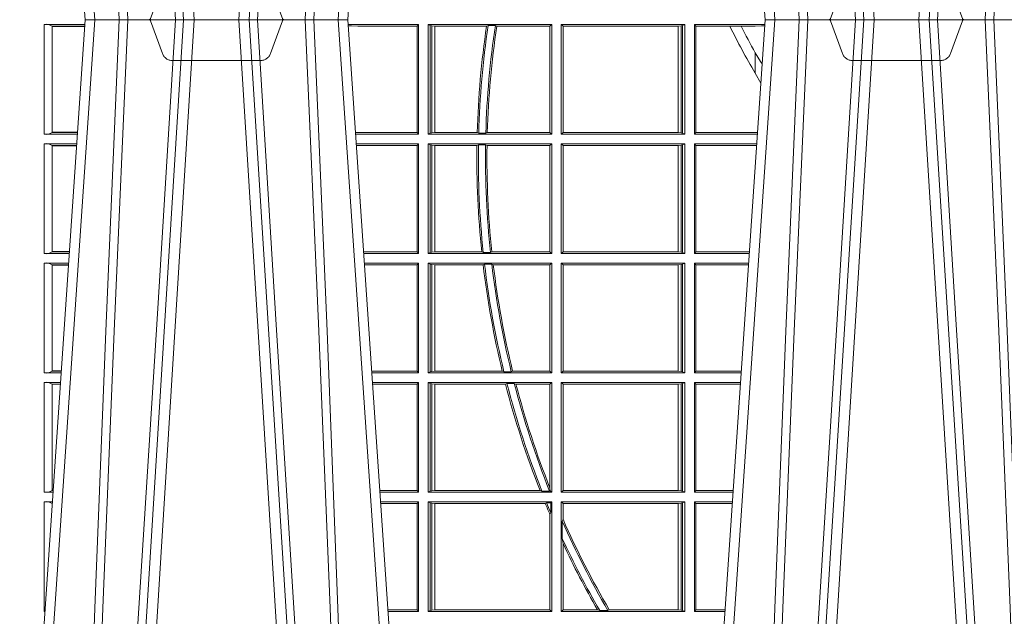
# Model space of a CAD drawing. Extents: x 382.9 to 398.8, y 143.3 to 166.7.
# Drawn here: x 386 to 386.3, y 159.1 to 159.3 of the extents above; entities that cross this region are included whole.
import ezdxf

# ---------------------------------------------------------------- set-up
doc = ezdxf.new("R2010")
doc.units = 0
doc.header["$LTSCALE"] = 0.02
doc.linetypes.add('VERDECKT2', pattern=[4.762499999999999, 3.175, -1.5875])
doc.layers.add('FRW-Rifi ST', color=124, linetype='Continuous', lineweight=15)

# ---------------------------------------------------------------- blocks, each defined once
blk = doc.blocks.new('ST-Block_UT')
at = {"color": 0, "linetype": 'Continuous'}
for p, q in [((-0.3836637973790005, -0.2714999980891264), (-0.3652499854565008, -2.947132315966883e-09)), ((-0.291249984502997, -2.947132315966883e-09), (-0.3652499854565008, -2.947132315966883e-09)), ((-0.2728362023835018, -0.2714999980891264), (-0.291249984502997, -2.947132315966883e-09)), ((-0.1921638041735036, -0.2714999980891264), (-0.1737499922514871, -2.947132315966883e-09)), ((-0.09974999129801176, -2.947132315966883e-09), (-0.1737499922515156, -2.947132315966883e-09))]:
    blk.add_line(p, q, dxfattribs=at)
at = {"color": 0, "linetype": 'Continuous', "lineweight": 0}
for p, q in [((-0.3625177383424898, -2.947132315966883e-09), (-0.3816097617149978, -0.2814999960031344)), ((-0.3556051492695076, -0.2914999976421484), (-0.3374890327455091, -2.947132315966883e-09)), ((-0.3345073103905065, -2.947132315966883e-09), (-0.3526233971120121, -0.2914999976421484)), ((-0.3219926893715126, -2.947132315966883e-09), (-0.3038765728474857, -0.2914999976421484)), ((-0.3008948504925115, -0.2914999976421484), (-0.31901096701651, -2.947132315966883e-09)), ((-0.2939822614195009, -2.947132315966883e-09), (-0.2748902082444999, -0.2814999960031344)), ((-0.1710177451375046, -2.947132315966883e-09), (-0.1901097685100126, -0.2814999960031344)), ((-0.1641051411629917, -0.2914999976421484), (-0.1459890395404955, -2.947132315966883e-09)), ((-0.1430073022845022, -2.947132315966883e-09), (-0.1611234039069984, -0.2914999976421484)), ((-0.1304926812649967, -2.947132315966883e-09), (-0.1123765870929958, -0.2914999976421484)), ((-0.1093948498370025, -0.2914999976421484), (-0.1275109589099941, -2.947132315966883e-09))]:
    blk.add_line(p, q, dxfattribs=at)
at = {"color": 0, "linetype": 'VERDECKT2', "lineweight": 5, "ltscale": 0.1}
for points in [[(-0.3092137993799895, 3.251869884479675e-09, -0.3152987888776895), (-0.3096836447714963, 0.0003289848898759828), (-0.313031105595627, 0.009526063681846608, 0.3152987888791577), (-0.3158501834579965, 0.01150000325188216), (-0.3406497683814962, 0.01150000325188216, 0.3152987888791579), (-0.3434688389299936, 0.00952607098585645), (-0.3468163061490941, 0.0003289931802044066, -0.3152987888776896), (-0.3472861524594748, 3.251869884479675e-09)], [(-0.1177138061750043, 3.251869884479675e-09, -0.3152987888776895), (-0.1181836515665111, 0.0003289848898759828), (-0.1215311123906417, 0.009526063681846608, 0.3152987888791577), (-0.1243501902530113, 0.01150000325188216), (-0.149149775176511, 0.01150000325188216, 0.3152987888791579), (-0.1519688457250084, 0.00952607098585645), (-0.1553163129441089, 0.0003289931802044066, -0.3152987888776896), (-0.1557861592544896, 3.251869884479675e-09)]]:
    blk.add_lwpolyline(points, format="xyb", dxfattribs=at)
at = {"color": 0, "linetype": 'Continuous', "lineweight": 0}
for points in [[(-0.3666014015674932, -0.2814999960031344), (-0.3624699652195034, -0.1656839728021282), (-0.3594078958035141, -0.08773574527762662), (-0.3556559026245054, -2.947132315966883e-09)], [(-0.3532010555269949, -2.947132315966883e-09), (-0.3570883512500131, -0.08773574527762662), (-0.3602576494220102, -0.1656839728021282), (-0.3645309150219873, -0.2814999960031344)], [(-0.3575749933719976, -0.2841802864936369), (-0.3549931287770107, -0.2436380117801491), (-0.3500690400605038, -0.1656835704711455), (-0.3448957443239919, -0.08283865746514607), (-0.3398126304149969, -2.947132315966883e-09)], [(-0.2989249765875002, -0.2841802864936369), (-0.3015068411829986, -0.2436380117801491), (-0.3064309597019985, -0.1656835704711455), (-0.3116042554379987, -0.08283865746514607), (-0.3166873693469938, -2.947132315966883e-09)], [(-0.3032989144325029, -2.947132315966883e-09), (-0.299411648512006, -0.08773574527762662), (-0.2962423205379991, -0.1656839728021282), (-0.2919690847400034, -0.2814999960031344)], [(-0.2898985683920046, -0.2814999960031344), (-0.2940300345424873, -0.1656839728021282), (-0.2970920741560121, -0.08773574527762662), (-0.3008440971375137, -2.947132315966883e-09)], [(-0.175101408362508, -0.2814999960031344), (-0.170969957113499, -0.1656839728021282), (-0.1679079175000027, -0.08773574527762662), (-0.1641558945179895, -2.947132315966883e-09)], [(-0.1617010623220096, -2.947132315966883e-09), (-0.1655883431434972, -0.08773574527762662), (-0.1687576711179872, -0.1656839728021282), (-0.1730309218170021, -0.2814999960031344)], [(-0.1660750001670124, -0.2841802864936369), (-0.1634931355715139, -0.2436380117801491), (-0.1585690319539879, -0.1656835704711455), (-0.1533957511190067, -0.08283865746514607), (-0.1483126223089926, -2.947132315966883e-09)], [(-0.1074249833824865, -0.2841802864936369), (-0.1100068479780134, -0.2436380117801491), (-0.114930951595511, -0.1656835704711455), (-0.1201042473319944, -0.08283865746514607), (-0.1251873761420086, -2.947132315966883e-09)], [(-0.1117989286784962, -2.947132315966883e-09), (-0.107911647856497, -0.08773574527762662), (-0.1047423273325023, -0.1656839728021282), (-0.1004690766334875, -0.2814999960031344)], [(-0.09839857518699091, -0.2814999960031344), (-0.1025300338864952, -0.1656839728021282), (-0.1055920809509985, -0.08773574527762662), (-0.1093440964820047, -2.947132315966883e-09)]]:
    blk.add_lwpolyline(points, dxfattribs=at)
blk = doc.blocks.new('ST-Block_SeitGitt')
at = {"color": 0, "linetype": 'Continuous', "lineweight": 0}
for p, q in [((0.02323644757271381, -0.001349996783147844), (0.03465845456912575, -0.001349996783119423)), ((0.02323644757271381, -0.03224999504939774), (0.02323644757271381, -0.001349996783147844)), ((0.02543618679047199, -0.001883120516623649), (0.02543618679047199, -0.03171687248007515)), ((0.02543645501137348, -0.001837725060369166), (0.03462537561173917, -0.001837725060369166)), ((0.02543645501137348, -0.001837725060369166), (0.02543645501137348, -0.00188378396754274)), ((0.02543645501137348, -0.00188378396754274), (0.03462225178091671, -0.00188378396754274)), ((0.1286500036716518, -0.001349996783147844), (0.1088415753231686, -0.001349996783147844)), ((0.1098050117492733, -0.0017073004351289), (0.1088604289293471, -0.00162798171521672)), ((0.1088672518241935, -0.001728581141776431), (0.1098050117492733, -0.0017073004351289)), ((0.1115499973297176, -0.001853830770897957), (0.1098050117492733, -0.0017073004351289)), ((0.1282304465770778, -0.001853830770897957), (0.1115499973297176, -0.001853830770897957)), ((0.1286500036716518, -0.001349996783147844), (0.1282304465770778, -0.001853830770897957)), ((0.1282304465770778, -0.03174616443769196), (0.1282304465770778, -0.001853830770897957)), ((0.1286500036716518, -0.001349996783147844), (0.1286500036716518, -0.03224999504939774)), ((0.1313500046730098, -0.001349996783147844), (0.1313500046730098, -0.03224999504939774)), ((0.1313500046730098, -0.001349996783147844), (0.1661499977111873, -0.001349996783147844)), ((0.1319748401641903, -0.00166203955498645), (0.1313500046730098, -0.001349996783147844)), ((0.1319748401641903, -0.03193795355812767), (0.1319748401641903, -0.00166203955498645)), ((0.1319748401641903, -0.00166203955498645), (0.1323715388774929, -0.001735919512185546)), ((0.1323715388774929, -0.001735919512185546), (0.1332243919372615, -0.001838887467357608)), ((0.1323715388774929, -0.03186407360092858), (0.1323715388774929, -0.001735919512185546)), ((0.1332243919372615, -0.001838887467357608), (0.1332695722580013, -0.001838887467357608)), ((0.1332243919372615, -0.001838887467357608), (0.1332243919372615, -0.03176110657707909)), ((0.1332695722580013, -0.001838887467357608), (0.1478035688400325, -0.001838887467357608)), ((0.1332695722580013, -0.03176110657707909), (0.1332695722580013, -0.001838887467357608)), ((0.148258680105215, -0.001629362938302847), (0.1478035688400325, -0.001838887467357608)), ((0.148258680105215, -0.001629362938302847), (0.1502807825803814, -0.001629362938302847)), ((0.1506737112999019, -0.001838887467357608), (0.1502807825803814, -0.001629362938302847)), ((0.1506737112999019, -0.001838887467357608), (0.1656611055135784, -0.001838887467357608)), ((0.1661499977111873, -0.001349996783147844), (0.1656611055135784, -0.001838887467357608)), ((0.1656611055135784, -0.001838887467357608), (0.1656611055135784, -0.03176110657707909)), ((0.1661499977111873, -0.001349996783147844), (0.1661499977111873, -0.03224999504939774)), ((0.1688499987125454, -0.001349996783147844), (0.1688499987125454, -0.03224999504939774)), ((0.203650006651884, -0.001349996783147844), (0.1688499987125454, -0.001349996783147844)), ((0.1688499987125454, -0.001349996783147844), (0.1693388909101543, -0.001838887467357608)), ((0.1693388909101543, -0.001838887467357608), (0.1693388909101543, -0.03176110657707909)), ((0.2017304390668926, -0.001838887467357608), (0.1693388909101543, -0.001838887467357608)), ((0.2017756044864711, -0.001838887467357608), (0.2017304390668926, -0.001838887467357608)), ((0.2017304390668926, -0.03176110657707909), (0.2017304390668926, -0.001838887467357608)), ((0.202628472447401, -0.001735919512185546), (0.2017756044864711, -0.001838887467357608)), ((0.2017756044864711, -0.001838887467357608), (0.2017756044864711, -0.03176110657707909)), ((0.2030251562595424, -0.00166203955498645), (0.202628472447401, -0.001735919512185546)), ((0.202628472447401, -0.03186407360092858), (0.202628472447401, -0.001735919512185546)), ((0.2030251562595424, -0.00166203955498645), (0.203650006651884, -0.001349996783147844)), ((0.2030251562595424, -0.03193795355812767), (0.2030251562595424, -0.00166203955498645)), ((0.203650006651884, -0.001349996783147844), (0.203650006651884, -0.03224999504939774)), ((0.2063499927520809, -0.001349996783147844), (0.2261584477741394, -0.001349996783147844)), ((0.2063499927520809, -0.001349996783147844), (0.2063499927520809, -0.03224999504939774)), ((0.2063499927520809, -0.001349996783147844), (0.206769564747816, -0.001853830770897957)), ((0.206769564747816, -0.001853830770897957), (0.2163219988346157, -0.001853830770897957)), ((0.206769564747816, -0.03174616443769196), (0.206769564747816, -0.001853830770897957)), ((0.2163219988346157, -0.001853830770897957), (0.2194949179887828, -0.001853830770897957)), ((0.2194949179887828, -0.001853830770897957), (0.2234499990940151, -0.001853830770897957)), ((0.2234499990940151, -0.001853830770897957), (0.2251949846744594, -0.0017073004351289)), ((0.2251949846744594, -0.0017073004351289), (0.2261395942902027, -0.001627979465098406)), ((0.22613277119072, -0.001728581745226165), (0.2251949846744594, -0.0017073004351289)), ((0.2234499990940151, -0.009318872828345093), (0.2234499990940151, -0.01502943458811501)), ((0.2234499990940151, -0.01502943458811501), (0.2250375081002289, -0.01787754237264494)), ((0.02323644757271381, -0.03224999504939774), (0.03256273903812712, -0.03224999504939774)), ((0.02543645501137348, -0.03171620937840203), (0.02543645501137348, -0.03176226886765221)), ((0.02543645501137348, -0.03171620937840203), (0.03259894172367694, -0.03171620937840203)), ((0.02543645501137348, -0.03176226886765221), (0.03259581785340515, -0.03176226886765221)), ((0.1115499973297176, -0.03174616443769196), (0.1109067796246563, -0.03180017557735937)), ((0.1286500036716518, -0.03224999504939774), (0.1109372874622068, -0.03224999504939774)), ((0.1282304465770778, -0.03174616443769196), (0.1115499973297176, -0.03174616443769196)), ((0.1286500036716518, -0.03224999504939774), (0.1282304465770778, -0.03174616443769196)), ((0.1319748401641903, -0.03193795355812767), (0.1313500046730098, -0.03224999504939774)), ((0.1313500046730098, -0.03224999504939774), (0.1661499977111873, -0.03224999504939774)), ((0.1319748401641903, -0.03193795355812767), (0.1323715388774929, -0.03186407360092858)), ((0.1323715388774929, -0.03186407360092858), (0.1332243919372615, -0.03176110657707909)), ((0.1332243919372615, -0.03176110657707909), (0.1332695722580013, -0.03176110657707909)), ((0.1332695722580013, -0.03176110657707909), (0.1451832294464168, -0.03176110657707909)), ((0.1455970942974147, -0.03197063180462578), (0.1451832294464168, -0.03176110657707909)), ((0.1455970942974147, -0.03197063180462578), (0.1475978732109127, -0.03197063180462578)), ((0.1480235099792537, -0.03176110657707909), (0.1475978732109127, -0.03197063180462578)), ((0.1480235099792537, -0.03176110657707909), (0.1656611055135784, -0.03176110657707909)), ((0.1661499977111873, -0.03224999504939774), (0.1656611055135784, -0.03176110657707909)), ((0.1688499987125454, -0.03224999504939774), (0.1693388909101543, -0.03176110657707909)), ((0.203650006651884, -0.03224999504939774), (0.1688499987125454, -0.03224999504939774)), ((0.2017304390668926, -0.03176110657707909), (0.1693388909101543, -0.03176110657707909)), ((0.2017756044864711, -0.03176110657707909), (0.2017304390668926, -0.03176110657707909)), ((0.202628472447401, -0.03186407360092858), (0.2017756044864711, -0.03176110657707909)), ((0.2030251562595424, -0.03193795355812767), (0.202628472447401, -0.03186407360092858)), ((0.2030251562595424, -0.03193795355812767), (0.203650006651884, -0.03224999504939774)), ((0.2063499927520809, -0.03224999504939774), (0.206769564747816, -0.03174616443769196)), ((0.2063499927520809, -0.03224999504939774), (0.2240627322432545, -0.03224999504939774)), ((0.206769564747816, -0.03174616443769196), (0.2234499990940151, -0.03174616443769196)), ((0.2234499990940151, -0.03174616443769196), (0.2240932399980409, -0.03180017752538333)), ((0.02323644757271381, -0.03494999605075577), (0.03237961818541635, -0.03494999605075577)), ((0.02323644757271381, -0.06584999385134438), (0.02323644757271381, -0.03494999605075577)), ((0.02543618679047199, -0.03548312234536866), (0.02543618679047199, -0.06531687500731209)), ((0.02543645501137348, -0.0354377259577916), (0.02543645501137348, -0.03548378544704178)), ((0.02543645501137348, -0.0354377259577916), (0.03234653911746932, -0.0354377259577916)), ((0.02543645501137348, -0.03548378544704178), (0.0323434152471691, -0.03548378544704178)), ((0.1286500036716518, -0.03494999605075577), (0.1111204080185644, -0.03494999605075577)), ((0.1115499973297176, -0.03545383038775185), (0.1111523143871693, -0.03542043600995726)), ((0.1282304465770778, -0.03545383038775185), (0.1115499973297176, -0.03545383038775185)), ((0.1286500036716518, -0.03494999605075577), (0.1282304465770778, -0.03545383038775185)), ((0.1282304465770778, -0.0653461632396386), (0.1282304465770778, -0.03545383038775185)), ((0.1286500036716518, -0.03494999605075577), (0.1286500036716518, -0.06584999385134438)), ((0.1313500046730098, -0.03494999605075577), (0.1313500046730098, -0.06584999385134438)), ((0.1313500046730098, -0.03494999605075577), (0.1661499977111873, -0.03494999605075577)), ((0.1319748401641903, -0.03526204126731614), (0.1313500046730098, -0.03494999605075577)), ((0.1319748401641903, -0.06553795608536461), (0.1319748401641903, -0.03526204126731614)), ((0.1319748401641903, -0.03526204126731614), (0.1323715388774929, -0.03533592122451523)), ((0.1323715388774929, -0.03533592122451523), (0.1332243919372615, -0.03543888824836472)), ((0.1323715388774929, -0.06546407612816552), (0.1323715388774929, -0.03533592122451523)), ((0.1332243919372615, -0.03543888824836472), (0.1332695722580013, -0.03543888824836472)), ((0.1332243919372615, -0.03543888824836472), (0.1332243919372615, -0.06536110910431603)), ((0.1332695722580013, -0.03543888824836472), (0.1451053261756954, -0.03543888824836472)), ((0.1332695722580013, -0.06536110910431603), (0.1332695722580013, -0.03543888824836472)), ((0.1455279231071529, -0.03522936302081803), (0.1451053261756954, -0.03543888824836472)), ((0.1455279231071529, -0.03522936302081803), (0.1475281655788478, -0.03522936302081803)), ((0.1479447126388607, -0.03543888824836472), (0.1475281655788478, -0.03522936302081803)), ((0.1479447126388607, -0.03543888824836472), (0.1656611055135784, -0.03543888824836472)), ((0.1661499977111873, -0.03494999605075577), (0.1656611055135784, -0.03543888824836472)), ((0.1656611055135784, -0.03543888824836472), (0.1656611055135784, -0.06536110910431603)), ((0.1661499977111873, -0.03494999605075577), (0.1661499977111873, -0.06584999385134438)), ((0.1688499987125454, -0.03494999605075577), (0.1688499987125454, -0.06584999385134438)), ((0.203650006651884, -0.03494999605075577), (0.1688499987125454, -0.03494999605075577)), ((0.1688499987125454, -0.03494999605075577), (0.1693388909101543, -0.03543888824836472)), ((0.2017304390668926, -0.03543888824836472), (0.1693388909101543, -0.03543888824836472)), ((0.1693388909101543, -0.03543888824836472), (0.1693388909101543, -0.06536110910431603)), ((0.2017756044864711, -0.03543888824836472), (0.2017304390668926, -0.03543888824836472)), ((0.2017304390668926, -0.06536110910431603), (0.2017304390668926, -0.03543888824836472)), ((0.202628472447401, -0.03533592122451523), (0.2017756044864711, -0.03543888824836472)), ((0.2017756044864711, -0.03543888824836472), (0.2017756044864711, -0.06536110910431603)), ((0.2030251562595424, -0.03526204126731614), (0.202628472447401, -0.03533592122451523)), ((0.202628472447401, -0.06546407612816552), (0.202628472447401, -0.03533592122451523)), ((0.2030251562595424, -0.03526204126731614), (0.203650006651884, -0.03494999605075577)), ((0.2030251562595424, -0.06553795608536461), (0.2030251562595424, -0.03526204126731614)), ((0.203650006651884, -0.03494999605075577), (0.203650006651884, -0.06584999385134438)), ((0.2063499927520809, -0.03494999605075577), (0.2238796113904868, -0.03494999605075577)), ((0.2063499927520809, -0.03494999605075577), (0.2063499927520809, -0.06584999385134438)), ((0.2063499927520809, -0.03494999605075577), (0.206769564747816, -0.03545383038775185)), ((0.206769564747816, -0.0653461632396386), (0.206769564747816, -0.03545383038775185)), ((0.206769564747816, -0.03545383038775185), (0.2234499990940151, -0.03545383038775185)), ((0.2234499990940151, -0.03545383038775185), (0.2238477051016332, -0.03542043407315987)), ((0.02323644757271381, -0.06584999385134438), (0.03028390268602266, -0.06584999385134438)), ((0.02543645501137348, -0.06531621190563897), (0.02543645501137348, -0.06536227139488915)), ((0.02543645501137348, -0.06531621190563897), (0.03032010511890348, -0.06531621190563897)), ((0.02543645501137348, -0.06536227139488915), (0.03031698124860327, -0.06536227139488915)), ((0.1282304465770778, -0.0653461632396386), (0.1131819491232022, -0.0653461632396386)), ((0.1286500036716518, -0.06584999385134438), (0.113216120126026, -0.06584999385134438)), ((0.1286500036716518, -0.06584999385134438), (0.1282304465770778, -0.0653461632396386)), ((0.1319748401641903, -0.06553795608536461), (0.1313500046730098, -0.06584999385134438)), ((0.1313500046730098, -0.06584999385134438), (0.1661499977111873, -0.06584999385134438)), ((0.1319748401641903, -0.06553795608536461), (0.1323715388774929, -0.06546407612816552)), ((0.1323715388774929, -0.06546407612816552), (0.1332243919372615, -0.06536110910431603)), ((0.1332243919372615, -0.06536110910431603), (0.1332695722580013, -0.06536110910431603)), ((0.1332695722580013, -0.06536110910431603), (0.1464470863342342, -0.06536110910431603)), ((0.146890842914587, -0.06557062688128212), (0.1464470863342342, -0.06536110910431603)), ((0.146890842914587, -0.06557062688128212), (0.1489019036293087, -0.06557062688128212)), ((0.1493017017841396, -0.06536110910431603), (0.1489019036293087, -0.06557062688128212)), ((0.1493017017841396, -0.06536110910431603), (0.1656611055135784, -0.06536110910431603)), ((0.1661499977111873, -0.06584999385134438), (0.1656611055135784, -0.06536110910431603)), ((0.1688499987125454, -0.06584999385134438), (0.1693388909101543, -0.06536110910431603)), ((0.203650006651884, -0.06584999385134438), (0.1688499987125454, -0.06584999385134438)), ((0.2017304390668926, -0.06536110910431603), (0.1693388909101543, -0.06536110910431603)), ((0.2017756044864711, -0.06536110910431603), (0.2017304390668926, -0.06536110910431603)), ((0.202628472447401, -0.06546407612816552), (0.2017756044864711, -0.06536110910431603)), ((0.2030251562595424, -0.06553795608536461), (0.202628472447401, -0.06546407612816552)), ((0.2030251562595424, -0.06553795608536461), (0.203650006651884, -0.06584999385134438)), ((0.2063499927520809, -0.06584999385134438), (0.206769564747816, -0.0653461632396386)), ((0.2063499927520809, -0.06584999385134438), (0.22178389589115, -0.06584999385134438)), ((0.206769564747816, -0.0653461632396386), (0.2218180669493108, -0.06534616323961018)), ((0.02323644757271381, -0.06854999485270241), (0.03010078183325504, -0.06854999485270241)), ((0.02323644757271381, -0.09944999637858132), (0.02323644757271381, -0.06854999485270241)), ((0.02543618679047199, -0.0690831211473153), (0.02543618679047199, -0.09891687008396843)), ((0.02543645501137348, -0.06903772475973824), (0.02543645501137348, -0.06908378424898842)), ((0.02543645501137348, -0.06903772475973824), (0.03006770276533643, -0.06903772475973824)), ((0.02543645501137348, -0.06908378424898842), (0.03006457889503622, -0.06908378424898842)), ((0.1286500036716518, -0.06854999485270241), (0.1133992406823836, -0.06854999485273083)), ((0.1282304465770778, -0.06905383291498879), (0.1134334121905454, -0.06905383291498879)), ((0.1286500036716518, -0.06854999485270241), (0.1282304465770778, -0.06905383291498879)), ((0.1282304465770778, -0.09894616576687554), (0.1282304465770778, -0.06905383291498879)), ((0.1286500036716518, -0.06854999485270241), (0.1286500036716518, -0.09944999637858132)), ((0.1313500046730098, -0.06854999485270241), (0.1661499977111873, -0.06854999485270241)), ((0.1313500046730098, -0.06854999485270241), (0.1313500046730098, -0.09944999637858132)), ((0.1319748401641903, -0.06886204006926278), (0.1313500046730098, -0.06854999485270241)), ((0.1319748401641903, -0.06886204006926278), (0.1323715388774929, -0.06893592002646187)), ((0.1319748401641903, -0.09913795116202095), (0.1319748401641903, -0.06886204006926278)), ((0.1323715388774929, -0.06893592002646187), (0.1332243919372615, -0.06903888705031136)), ((0.1323715388774929, -0.09906407120482186), (0.1323715388774929, -0.06893592002646187)), ((0.1332243919372615, -0.06903888705031136), (0.1332695722580013, -0.06903888705031136)), ((0.1332243919372615, -0.06903888705031136), (0.1332243919372615, -0.09896110418097237)), ((0.1332695722580013, -0.06903888705031136), (0.146856480836874, -0.06903888705031136)), ((0.1332695722580013, -0.09896110418097237), (0.1332695722580013, -0.06903888705031136)), ((0.1472541630268154, -0.06882936182276467), (0.146856480836874, -0.06903888705031136)), ((0.1472541630268154, -0.06882936182276467), (0.1492681443691311, -0.06882936182276467)), ((0.1497157454490718, -0.06903888705031136), (0.1492681443691311, -0.06882936182276467)), ((0.1497157454490718, -0.06903888705031136), (0.1656611055135784, -0.06903888705031136)), ((0.1661499977111873, -0.06854999485270241), (0.1656611055135784, -0.06903888705031136)), ((0.1656611055135784, -0.06903888705031136), (0.1656611055135784, -0.09896110418097237)), ((0.1661499977111873, -0.06854999485270241), (0.1661499977111873, -0.09944999637858132)), ((0.203650006651884, -0.06854999485270241), (0.1688499987125454, -0.06854999485270241)), ((0.1688499987125454, -0.06854999485270241), (0.1688499987125454, -0.09944999637858132)), ((0.1688499987125454, -0.06854999485270241), (0.1693388909101543, -0.06903888705031136)), ((0.2017304390668926, -0.06903888705031136), (0.1693388909101543, -0.06903888705031136)), ((0.1693388909101543, -0.06903888705031136), (0.1693388909101543, -0.09896110418097237)), ((0.2017756044864711, -0.06903888705031136), (0.2017304390668926, -0.06903888705031136)), ((0.2017304390668926, -0.09896110418097237), (0.2017304390668926, -0.06903888705031136)), ((0.202628472447401, -0.06893592002646187), (0.2017756044864711, -0.06903888705031136)), ((0.2017756044864711, -0.06903888705031136), (0.2017756044864711, -0.09896110418097237)), ((0.2030251562595424, -0.06886204006926278), (0.202628472447401, -0.06893592002646187)), ((0.202628472447401, -0.09906407120482186), (0.202628472447401, -0.06893592002646187)), ((0.2030251562595424, -0.06886204006926278), (0.203650006651884, -0.06854999485270241)), ((0.2030251562595424, -0.09913795116202095), (0.2030251562595424, -0.06886204006926278)), ((0.203650006651884, -0.06854999485270241), (0.203650006651884, -0.09944999637858132)), ((0.2063499927520809, -0.06854999485270241), (0.2216007750383824, -0.06854999485273083)), ((0.2063499927520809, -0.06854999485270241), (0.2063499927520809, -0.09944999637858132)), ((0.2063499927520809, -0.06854999485270241), (0.206769564747816, -0.06905383291498879)), ((0.206769564747816, -0.06905383291498879), (0.2215666034749404, -0.06905383291498879)), ((0.206769564747816, -0.09894616576687554), (0.206769564747816, -0.06905383291498879)), ((0.02323644757271381, -0.09944999637858132), (0.02800506608122078, -0.09944999637858132)), ((0.02543645501137348, -0.09891620698229531), (0.02543645501137348, -0.09896226647154549)), ((0.02543645501137348, -0.09891620698229531), (0.02804126901941117, -0.09891620698229531)), ((0.02543645501137348, -0.09896226647154549), (0.02803814514911096, -0.09896226647154549)), ((0.1282304465770778, -0.09894616576687554), (0.1154607820396336, -0.09894616576687554)), ((0.1286500036716518, -0.09944999637858132), (0.1154949530425142, -0.09944999637858132)), ((0.1286500036716518, -0.09944999637858132), (0.1282304465770778, -0.09894616576687554)), ((0.1319748401641903, -0.09913795116202095), (0.1313500046730098, -0.09944999637858132)), ((0.1313500046730098, -0.09944999637858132), (0.1661499977111873, -0.09944999637858132)), ((0.1319748401641903, -0.09913795116202095), (0.1323715388774929, -0.09906407120482186)), ((0.1323715388774929, -0.09906407120482186), (0.1332243919372615, -0.09896110418097237)), ((0.1332243919372615, -0.09896110418097237), (0.1332695722580013, -0.09896110418097237)), ((0.1332695722580013, -0.09896110418097237), (0.1522326707840023, -0.09896110418097237)), ((0.1527152597904262, -0.09917062940851906), (0.1522326707840023, -0.09896110418097237)), ((0.1527152597904262, -0.09917062940851906), (0.1547740936279354, -0.09917062940851906)), ((0.1551547139883098, -0.09896110418097237), (0.1547740936279354, -0.09917062940851906)), ((0.1551547139883098, -0.09896110418097237), (0.1656611055135784, -0.09896110418097237)), ((0.1661499977111873, -0.09944999637858132), (0.1656611055135784, -0.09896110418097237)), ((0.1688499987125454, -0.09944999637858132), (0.1693388909101543, -0.09896110418097237)), ((0.203650006651884, -0.09944999637858132), (0.1688499987125454, -0.09944999637858132)), ((0.2017304390668926, -0.09896110418097237), (0.1693388909101543, -0.09896110418097237)), ((0.2017756044864711, -0.09896110418097237), (0.2017304390668926, -0.09896110418097237)), ((0.202628472447401, -0.09906407120482186), (0.2017756044864711, -0.09896110418097237)), ((0.2030251562595424, -0.09913795116202095), (0.202628472447401, -0.09906407120482186)), ((0.2030251562595424, -0.09913795116202095), (0.203650006651884, -0.09944999637858132)), ((0.2063499927520809, -0.09944999637858132), (0.206769564747816, -0.09894616576687554)), ((0.2063499927520809, -0.09944999637858132), (0.219505059286405, -0.09944999637858132)), ((0.206769564747816, -0.09894616576687554), (0.2195392303445942, -0.09894616576684712)), ((0.02323644757271381, -0.1021499973799394), (0.02782194522845316, -0.1021499973799394)), ((0.02323644757271381, -0.1330499914552377), (0.02323644757271381, -0.1021499973799394)), ((0.1286500036716518, -0.1021499973799394), (0.1156780735988434, -0.1021499973799678)), ((0.1286500036716518, -0.1021499973799394), (0.1282304465770778, -0.1026538279916451)), ((0.1286500036716518, -0.1021499973799394), (0.1286500036716518, -0.1330499914552377)), ((0.1313500046730098, -0.1021499973799394), (0.1313500046730098, -0.1330499914552377)), ((0.1313500046730098, -0.1021499973799394), (0.1661499977111873, -0.1021499973799394)), ((0.1319748401641903, -0.1024620425964997), (0.1313500046730098, -0.1021499973799394)), ((0.1319748401641903, -0.1327379611398385), (0.1319748401641903, -0.1024620425964997)), ((0.1319748401641903, -0.1024620425964997), (0.1323715388774929, -0.1025359225536988)), ((0.1323715388774929, -0.1025359225536988), (0.1332243919372615, -0.1026388895775483)), ((0.1323715388774929, -0.1326640811826394), (0.1323715388774929, -0.1025359225536988)), ((0.1535310089588222, -0.1024293643500016), (0.153151714801794, -0.1026388895775483)), ((0.1535310089588222, -0.1024293643500016), (0.1555967122316417, -0.1024293643500016)), ((0.1560847699642238, -0.1026388895775483), (0.1555967122316417, -0.1024293643500016)), ((0.1661499977111873, -0.1021499973799394), (0.1656611055135784, -0.1026388895775483)), ((0.1661499977111873, -0.1021499973799394), (0.1661499977111873, -0.1330499914552377)), ((0.1688499987125454, -0.1021499973799394), (0.1688499987125454, -0.1330499914552377)), ((0.203650006651884, -0.1021499973799394), (0.1688499987125454, -0.1021499973799394)), ((0.1688499987125454, -0.1021499973799394), (0.1693388909101543, -0.1026388895775483)), ((0.202628472447401, -0.1025359225536988), (0.2017756044864711, -0.1026388895775483)), ((0.2030251562595424, -0.1024620425964997), (0.202628472447401, -0.1025359225536988)), ((0.202628472447401, -0.1326640811826394), (0.202628472447401, -0.1025359225536988)), ((0.2030251562595424, -0.1024620425964997), (0.203650006651884, -0.1021499973799394)), ((0.2030251562595424, -0.1327379611398385), (0.2030251562595424, -0.1024620425964997)), ((0.203650006651884, -0.1021499973799394), (0.203650006651884, -0.1330499914552377)), ((0.2063499927520809, -0.1021499973799394), (0.2193219384336942, -0.1021499973799678)), ((0.2063499927520809, -0.1021499973799394), (0.2063499927520809, -0.1330499914552377)), ((0.2063499927520809, -0.1021499973799394), (0.206769564747816, -0.1026538279916451)), ((0.02543618679047199, -0.1026831236745522), (0.02543618679047199, -0.1325168726112054)), ((0.02543645501137348, -0.1026377272869752), (0.02543645501137348, -0.1026837867762254)), ((0.02543645501137348, -0.1026377272869752), (0.02778886616053455, -0.1026377272869752)), ((0.02543645501137348, -0.1026837867762254), (0.02778574229023434, -0.1026837867762254)), ((0.1282304465770778, -0.1026538279916451), (0.1157122446016956, -0.1026538279916451)), ((0.1282304465770778, -0.1325461682941125), (0.1282304465770778, -0.1026538279916451)), ((0.1332243919372615, -0.1026388895775483), (0.1332695722580013, -0.1026388895775483)), ((0.1332243919372615, -0.1026388895775483), (0.1332243919372615, -0.1325610992576287)), ((0.1332695722580013, -0.1026388895775483), (0.153151714801794, -0.1026388895775483)), ((0.1332695722580013, -0.1325610992576287), (0.1332695722580013, -0.1026388895775483)), ((0.1560847699642238, -0.1026388895775483), (0.1656611055135784, -0.1026388895775483)), ((0.1656611055135784, -0.1026388895775483), (0.1656611055135784, -0.131896879997413)), ((0.1693388909101543, -0.1026388895775483), (0.1693388909101543, -0.1325610992576287)), ((0.2017304390668926, -0.1026388895775483), (0.1693388909101543, -0.1026388895775483)), ((0.2017756044864711, -0.1026388895775483), (0.2017304390668926, -0.1026388895775483)), ((0.2017304390668926, -0.1325610992576287), (0.2017304390668926, -0.1026388895775483)), ((0.2017756044864711, -0.1026388895775483), (0.2017756044864711, -0.1325610992576287)), ((0.206769564747816, -0.1026538279916451), (0.2192877673755333, -0.1026538279916451)), ((0.206769564747816, -0.1325461682941125), (0.206769564747816, -0.1026538279916451)), ((0.02323644757271381, -0.1330499914552377), (0.02572622998172847, -0.1330499914552377)), ((0.02543645501137348, -0.1325162020589516), (0.02543645501137348, -0.1325622615482018)), ((0.02543645501137348, -0.1325162020589516), (0.02576243291991887, -0.1325162020589516)), ((0.02543645501137348, -0.1325622615482018), (0.02575930904961865, -0.1325622615481734)), ((0.1282304465770778, -0.1325461682941125), (0.1177396149561503, -0.1325461682941125)), ((0.1286500036716518, -0.1330499914552377), (0.1177737854536645, -0.1330499914552377)), ((0.1286500036716518, -0.1330499914552377), (0.1282304465770778, -0.1325461682941125)), ((0.1319748401641903, -0.1327379611398385), (0.1313500046730098, -0.1330499914552377)), ((0.1313500046730098, -0.1330499914552377), (0.1661499977111873, -0.1330499914552377)), ((0.1319748401641903, -0.1327379611398385), (0.1323715388774929, -0.1326640811826394)), ((0.1323715388774929, -0.1326640811826394), (0.1332243919372615, -0.1325610992576287)), ((0.1332243919372615, -0.1325610992576287), (0.1332695722580013, -0.1325610992576287)), ((0.1332695722580013, -0.1325610992576287), (0.1628707140684185, -0.1325610992576287)), ((0.1634047418832836, -0.1327706244851754), (0.1628707140684185, -0.1325610992576287)), ((0.1634047418832836, -0.1327706244851754), (0.1655574381351528, -0.1327706244851754)), ((0.1657570242881832, -0.1326570180322335), (0.1655574381351528, -0.1327706244851754)), ((0.1657570242881832, -0.1326570180322335), (0.1656611055135784, -0.131896879997413)), ((0.1661499977111873, -0.1330499914552377), (0.1657570242881832, -0.1326570180322335)), ((0.1688499987125454, -0.1330499914552377), (0.1693388909101543, -0.1325610992576287)), ((0.203650006651884, -0.1330499914552377), (0.1688499987125454, -0.1330499914552377)), ((0.2017304390668926, -0.1325610992576287), (0.1693388909101543, -0.1325610992576287)), ((0.2017756044864711, -0.1325610992576287), (0.2017304390668926, -0.1325610992576287)), ((0.202628472447401, -0.1326640811826394), (0.2017756044864711, -0.1325610992576287)), ((0.2030251562595424, -0.1327379611398385), (0.202628472447401, -0.1326640811826394)), ((0.2030251562595424, -0.1327379611398385), (0.203650006651884, -0.1330499914552377)), ((0.2063499927520809, -0.1330499914552377), (0.206769564747816, -0.1325461682941125)), ((0.2063499927520809, -0.1330499914552377), (0.2172262231869979, -0.1330499914552377)), ((0.206769564747816, -0.1325461682941125), (0.2172603937398492, -0.1325461682940841)), ((0.02323644757271381, -0.1357499924565957), (0.02554310912901769, -0.1357499924565957)), ((0.02323644757271381, -0.1666499939824746), (0.02323644757271381, -0.1357499924565957)), ((0.1286500036716518, -0.1357499924565957), (0.1179569060099936, -0.1357499924566241)), ((0.1286500036716518, -0.1357499924565957), (0.1282304465770778, -0.1362538305188821)), ((0.1286500036716518, -0.1357499924565957), (0.1286500036716518, -0.1666499939824746)), ((0.1313500046730098, -0.1357499924565957), (0.1661499977111873, -0.1357499924565957)), ((0.1313500046730098, -0.1357499924565957), (0.1313500046730098, -0.1666499939824746)), ((0.1319748401641903, -0.1360620376731561), (0.1313500046730098, -0.1357499924565957)), ((0.1661499977111873, -0.1357499924565957), (0.1658706307411251, -0.1360293594266579)), ((0.1661499977111873, -0.1357499924565957), (0.1661499977111873, -0.1666499939824746)), ((0.203650006651884, -0.1357499924565957), (0.1688499987125454, -0.1357499924565957)), ((0.1688499987125454, -0.1357499924565957), (0.1688499987125454, -0.1666499939824746)), ((0.1688499987125454, -0.1357499924565957), (0.1693388909101543, -0.1362388846542046)), ((0.2030251562595424, -0.1360620376731561), (0.203650006651884, -0.1357499924565957)), ((0.203650006651884, -0.1357499924565957), (0.203650006651884, -0.1666499939824746)), ((0.2063499927520809, -0.1357499924565957), (0.2170431023342587, -0.1357499924566241)), ((0.2063499927520809, -0.1357499924565957), (0.2063499927520809, -0.1666499939824746)), ((0.2063499927520809, -0.1357499924565957), (0.206769564747816, -0.1362538305188821)), ((0.02543645501137348, -0.1362377223636315), (0.02551003006104224, -0.1362377223636315)), ((0.02543645501137348, -0.1362377223636315), (0.02543645501137348, -0.1362837818528817)), ((0.02543645501137348, -0.1362837818528817), (0.02550690619077045, -0.1362837818528817)), ((0.1282304465770778, -0.1362538305188821), (0.1179910775181838, -0.1362538305188821)), ((0.1282304465770778, -0.1661461559201882), (0.1282304465770778, -0.1362538305188821)), ((0.1319748401641903, -0.1663379487659142), (0.1319748401641903, -0.1360620376731561)), ((0.1319748401641903, -0.1360620376731561), (0.1323715388774929, -0.1361359176303552)), ((0.1323715388774929, -0.1361359176303552), (0.1332243919372615, -0.1362388846542046)), ((0.1323715388774929, -0.1662640688087151), (0.1323715388774929, -0.1361359176303552)), ((0.1332243919372615, -0.1362388846542046), (0.1332695722580013, -0.1362388846542046)), ((0.1332243919372615, -0.1362388846542046), (0.1332243919372615, -0.1661611017848657)), ((0.1332695722580013, -0.1362388846542046), (0.164354974031454, -0.1362388846542046)), ((0.1332695722580013, -0.1661611017848657), (0.1332695722580013, -0.1362388846542046)), ((0.1647223919630108, -0.1360293594266579), (0.164354974031454, -0.1362388846542046)), ((0.1647223919630108, -0.1360293594266579), (0.1658706307411251, -0.1360293594266579)), ((0.1658706307411251, -0.1360293594266579), (0.1658706307411251, -0.138768177952926)), ((0.2017304390668926, -0.1362388846542046), (0.1693388909101543, -0.1362388846542046)), ((0.1693388909101543, -0.1362388846542046), (0.1693388909101543, -0.140685793485801)), ((0.2017756044864711, -0.1362388846542046), (0.2017304390668926, -0.1362388846542046)), ((0.2017304390668926, -0.1661611017848657), (0.2017304390668926, -0.1362388846542046)), ((0.202628472447401, -0.1361359176303552), (0.2017756044864711, -0.1362388846542046)), ((0.2017756044864711, -0.1362388846542046), (0.2017756044864711, -0.1661611017848657)), ((0.2030251562595424, -0.1360620376731561), (0.202628472447401, -0.1361359176303552)), ((0.202628472447401, -0.1662640688087151), (0.202628472447401, -0.1361359176303552)), ((0.2030251562595424, -0.1663379487659142), (0.2030251562595424, -0.1360620376731561)), ((0.206769564747816, -0.1362538305188821), (0.2170089307708167, -0.1362538305188821)), ((0.206769564747816, -0.1661461559201882), (0.206769564747816, -0.1362538305188821)), ((0.1656611055135784, -0.1393457320596383), (0.1658706307411251, -0.138768177952926)), ((0.1656611055135784, -0.1393457320596383), (0.1656611055135784, -0.1661611017848657)), ((0.1693388909101543, -0.140685793485801), (0.1691293656826076, -0.1412496981288598)), ((0.1691293656826076, -0.1460934099818871), (0.1691293656826076, -0.1412496981288598)), ((0.1691293656826076, -0.1460934099818871), (0.1693388909101543, -0.1475331005717919)), ((0.1693388909101543, -0.1475331005717919), (0.1693388909101543, -0.1661611017848657)), ((0.1282304465770778, -0.1661461559201882), (0.1200184468619625, -0.1661461559201882)), ((0.1286500036716518, -0.1666499939824746), (0.1282304465770778, -0.1661461559201882)), ((0.1319748401641903, -0.1663379487659142), (0.1313500046730098, -0.1666499939824746)), ((0.1319748401641903, -0.1663379487659142), (0.1323715388774929, -0.1662640688087151)), ((0.1323715388774929, -0.1662640688087151), (0.1332243919372615, -0.1661611017848657)), ((0.1332243919372615, -0.1661611017848657), (0.1332695722580013, -0.1661611017848657)), ((0.1332695722580013, -0.1661611017848657), (0.1656611055135784, -0.1661611017848657)), ((0.1661499977111873, -0.1666499939824746), (0.1656611055135784, -0.1661611017848657)), ((0.1688499987125454, -0.1666499939824746), (0.1693388909101543, -0.1661611017848657)), ((0.1790610194206295, -0.1661611017848657), (0.1693388909101543, -0.1661611017848657)), ((0.1796662300825176, -0.1663706270124123), (0.1790610194206295, -0.1661611017848657)), ((0.1823429256677684, -0.1661611017848657), (0.1819794267416057, -0.1663706270124123)), ((0.2017304390668926, -0.1661611017848657), (0.1823429256677684, -0.1661611017848657)), ((0.2017756044864711, -0.1661611017848657), (0.2017304390668926, -0.1661611017848657)), ((0.202628472447401, -0.1662640688087151), (0.2017756044864711, -0.1661611017848657)), ((0.2030251562595424, -0.1663379487659142), (0.202628472447401, -0.1662640688087151)), ((0.2030251562595424, -0.1663379487659142), (0.203650006651884, -0.1666499939824746)), ((0.2063499927520809, -0.1666499939824746), (0.206769564747816, -0.1661461559201882)), ((0.206769564747816, -0.1661461559201882), (0.2149815581457517, -0.1661461559201882)), ((0.02323644757271381, -0.1666499939824746), (0.02344739337692658, -0.1666499939824746)), ((0.1286500036716518, -0.1666499939824746), (0.1200526183701243, -0.1666499939824746)), ((0.1313500046730098, -0.1666499939824746), (0.1661499977111873, -0.1666499939824746)), ((0.203650006651884, -0.1666499939824746), (0.1688499987125454, -0.1666499939824746)), ((0.1796662300825176, -0.1663706270124123), (0.1819794267416057, -0.1663706270124123)), ((0.2063499927520809, -0.1666499939824746), (0.2149473865822529, -0.1666499939824746))]:
    blk.add_line(p, q, dxfattribs=at)
blk.add_lwpolyline([(0.2234499990940151, -0.009318872828345093), (0.2249487876892147, -0.0117533081288741), (0.2254043353188706, -0.01246890734978479)], dxfattribs=at)
for centre, radius, start, end in [((0.0237808980806733, -0.004099807889815565), 0.00280319237264435, 53.8006173160421, 101.1994635935642), ((0.4000000000000057, -0.03899999674811738), 0.2549195608716614, 171.6177919456219, 178.3727664904327), ((0.4000000000000057, -0.03899999674811738), 0.2545000000000002, 171.5561891968386, 178.4172721424342), ((0.4000000000000057, -0.03899999674811738), 0.2525000000000003, 171.4888131952118, 178.4047324564127), ((0.4000000000000057, -0.03899999674811738), 0.2520804391283391, 171.5226941255462, 178.3544343355089), ((0.4000000000000057, 0.08900000325186852), 0.2049195608716612, 206.318677290123, 210.5080802452862), ((0.4000000000000057, 0.08900000325186852), 0.2020804391283391, 206.7175371802726, 209.1129832264457), ((0.0237594005184576, -0.0294032042464778), 0.002894425272673029, 259.5908673658739, 305.4089476906427), ((0.02378089485776513, -0.03769981413609003), 0.002803198592438894, 53.80062872563298, 101.1993712689725), ((0.4000000000000057, -0.03899999674811738), 0.2549195608716612, 179.1995782308294, 185.9355398854034), ((0.4000000000000057, -0.03899999674811738), 0.2545000000000005, 179.1510832614195, 185.992787859481), ((0.4000000000000057, -0.03899999674811738), 0.2525000000000003, 179.1443586704069, 186.0404314285927), ((0.4000000000000057, -0.03899999674811738), 0.2520804391283393, 179.1905626752983, 186.0026347272162), ((0.0237594001737591, -0.06300318347470579), 0.002894444461981357, 259.5909440821861, 305.4086860253186), ((0.0237808926218861, -0.07129982302339499), 0.002803208051484476, 53.80071359197689, 101.199286402505), ((0.4000000000000057, -0.03899999674811738), 0.2549195608716612, 186.7672712573228, 193.6043439629107), ((0.4000000000000057, -0.03899999674811738), 0.2545000000000002, 186.7309797226673, 193.6757457485758), ((0.4000000000000057, -0.03899999674811738), 0.2525000000000002, 186.7845440037757, 193.7861995448469), ((0.4000000000000057, -0.03899999674811738), 0.2520804391283393, 186.8438519216819, 193.7605640840514), ((0.0237594008630424, -0.09660322514881159), 0.002894406083903223, 259.5907906515133, 305.4092093539467), ((0.02378089709353048, -0.1048998053804269), 0.00280318913387406, 53.80054386297437, 101.1994561316071), ((0.4000000000000057, -0.03899999674811738), 0.2545000000000002, 194.4320292243152, 201.6200828457993), ((0.4000000000000057, -0.03899999674811738), 0.2525000000000004, 194.548853630735, 201.8000624096966), ((0.4000000000000057, -0.03899999674811738), 0.254919560871661, 194.4563893650404, 201.5320784822894), ((0.4000000000000057, -0.03899999674811738), 0.2520804391283395, 194.6228161585472, 201.6244211353358), ((0.02375942795120523, -0.1302033424122726), 0.002894290802626199, 259.5898262088925, 305.410173796651), ((0.02378088814978696, -0.1384998407995397), 0.002803226971044952, 53.80088333606245, 101.1991166585019), ((0.4000000000000057, -0.03899999674811738), 0.2549195608716613, 202.4234852258972, 203.1809857833533), ((0.4000000000000057, -0.03899999674811738), 0.2545000000000003, 202.411434297295, 203.080025730345), ((0.4000000000000057, -0.03899999674811738), 0.2525000000000002, 203.8879496159083, 210.2940628638646), ((0.4000000000000057, -0.03899999674811738), 0.252080439128339, 203.7900431783656, 210.2946203742251), ((0.4000000000000057, -0.03899999674811738), 0.2545000000000003, 204.8850602593509, 210.0313647650346), ((0.4000000000000057, -0.03899999674811738), 0.254919560871661, 205.1984192983699, 209.9225158596613), ((0.02375942795120523, -0.1638033449395095), 0.002894290802625744, 259.5898262088925, 263.7696363923081)]:
    blk.add_arc(centre, radius, start, end, dxfattribs=at)
blk = doc.blocks.new('ST-Block')
at = {"color": 0, "xscale": -1, "rotation": 180}
blk.add_blockref('ST-Block_UT', (0.4000000000000057, 0.3314999967481356), dxfattribs=at)
at = {"color": 0}
for name, p in [('ST-Block_SeitGitt', (0, 0.3314999967481072)), ('ST-Block_UT', (0.4000000000000057, 0.3314999967481356))]:
    blk.add_blockref(name, p, dxfattribs=at)

msp = doc.modelspace()

# ---------------------------------------------------------------- block references
at = {"layer": 'FRW-Rifi ST'}
msp.add_blockref('ST-Block', (386.0121268722216, 158.9686940326771), dxfattribs=at)

doc.saveas('drawing.dxf')
